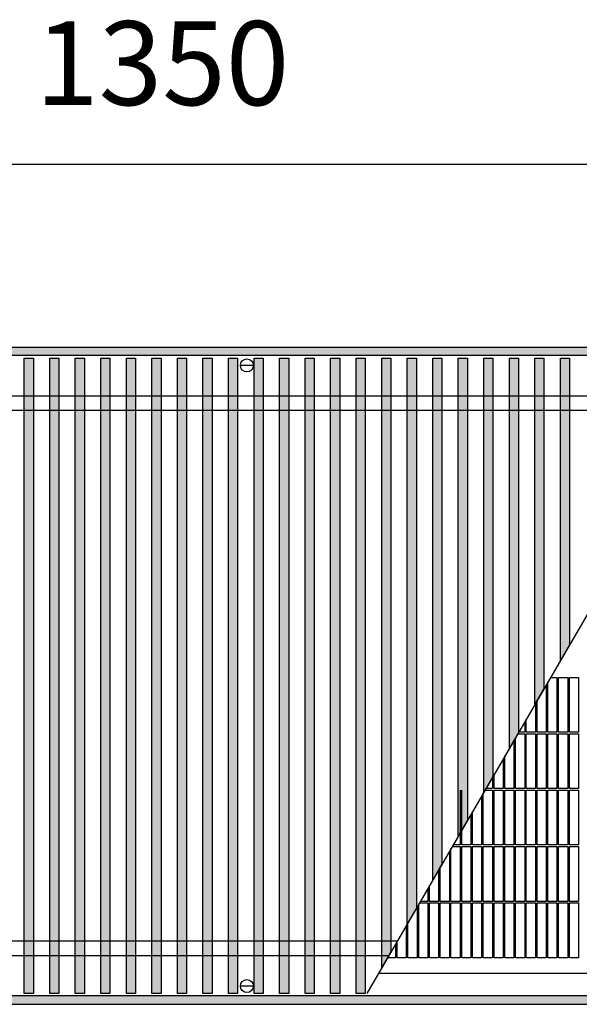
# Model space of a CAD drawing. Units: millimetres. Extents: x 1 to 203, y -2 to 296.
# Drawn here: x 90 to 105, y 154 to 181 of the extents above; entities that cross this region are included whole.
import ezdxf

# ---------------------------------------------------------------- set-up
doc = ezdxf.new("R2010")
doc.units = ezdxf.units.MM
doc.layers.add('1', color=7, linetype='Continuous')
doc.styles.add('CONVERTER_11', font='txt.shx', dxfattribs={"width": 0.9})
doc.dimstyles.new('ME10_DIM_17', dxfattribs={"dimtxt": 46, "dimasz": 46, "dimexe": 15, "dimexo": 10, "dimgap": 18, "dimtad": 1, "dimdec": 0, "dimdsep": 46, "dimtxsty": 'CONVERTER_11', "dimsah": 1, "dimcen": 0.09, "dimclrd": 6, "dimclre": 6, "dimclrt": 3, "dimadec": 0, "dimazin": 0, "dimtfac": 1, "dimtdec": 4, "dimtix": 1, "dimtmove": 0, "dimatfit": 3, "dimfxl": 1, "dimtolj": 1, "dimtzin": 0, "dimarcsym": 0})
pattern_1 = [(45, (128.571221, -567.19592), (-0.014142135624, 1e-18), [])]
pattern_2 = [(45, (-109.604788, -215.516361), (-0.012856486931, 1e-18), [])]

# ---------------------------------------------------------------- blocks, each defined once
blk = doc.blocks.new('*D12')
at = {"layer": '1', "color": 6, "linetype": 'Continuous'}
for p, q in [((5830.41, -3173.46), (5830.41, -3068.46)), ((7180.41, -3173.46), (7180.41, -3068.46)), ((7180.41, -3083.46), (5830.41, -3083.46))]:
    blk.add_line(p, q, dxfattribs=at)
at = {"layer": '1', "color": 6}
for points in [[(5876.41, -3077.4), (5876.41, -3089.52), (5830.41, -3083.46)], [(7134.41, -3089.52), (7134.41, -3077.4), (7180.41, -3083.46)]]:
    blk.add_solid(points, dxfattribs=at)
at = {"layer": '1', "color": 3, "insert": (6454.33, -3065.23), "char_height": 46, "attachment_point": 7, "rotation": 0.0001, "line_spacing_factor": 0.454545, "style": 'CONVERTER_11'}
blk.add_mtext('1350', dxfattribs=at)
blk = doc.blocks.new('_1', base_point=(1271.29, -3157.21))
at = {"layer": '1', "linetype": 'Continuous'}
h = blk.add_hatch(dxfattribs=at)
h.set_pattern_fill('CUSTOM119', color=6, scale=0.01, angle=45, pattern_type=2)
h.set_pattern_definition(pattern_1)
h.paths.add_polyline_path([(7180.41, -3188.06), (5830.41, -3188.06), (5830.41, -3183.46), (7180.41, -3183.46)])
h = blk.add_hatch(dxfattribs=at)
h.set_pattern_fill('CUSTOM152', color=6, scale=0.009091, angle=45, pattern_type=2)
h.set_pattern_definition(pattern_2)
h.paths.add_polyline_path([(6453.32, -3189.46), (6453.32, -3537.46), (6448.32, -3537.46), (6448.32, -3189.46)])
h = blk.add_hatch(dxfattribs=at)
h.set_pattern_fill('CUSTOM153', color=6, scale=0.009091, angle=45, pattern_type=2)
h.set_pattern_definition(pattern_2)
h.paths.add_polyline_path([(6467.32, -3189.46), (6467.32, -3537.46), (6462.32, -3537.46), (6462.32, -3189.46)])
h = blk.add_hatch(dxfattribs=at)
h.set_pattern_fill('CUSTOM154', color=6, scale=0.009091, angle=45, pattern_type=2)
h.set_pattern_definition(pattern_2)
h.paths.add_polyline_path([(6481.32, -3189.46), (6481.32, -3537.46), (6476.32, -3537.46), (6476.32, -3189.46)])
h = blk.add_hatch(dxfattribs=at)
h.set_pattern_fill('CUSTOM155', color=6, scale=0.009091, angle=45, pattern_type=2)
h.set_pattern_definition(pattern_2)
h.paths.add_polyline_path([(6495.32, -3189.46), (6495.32, -3537.46), (6490.32, -3537.46), (6490.32, -3189.46)])
h = blk.add_hatch(dxfattribs=at)
h.set_pattern_fill('CUSTOM156', color=6, scale=0.009091, angle=45, pattern_type=2)
h.set_pattern_definition(pattern_2)
h.paths.add_polyline_path([(6509.32, -3189.46), (6509.32, -3537.46), (6504.32, -3537.46), (6504.32, -3189.46)])
h = blk.add_hatch(dxfattribs=at)
h.set_pattern_fill('CUSTOM157', color=6, scale=0.009091, angle=45, pattern_type=2)
h.set_pattern_definition(pattern_2)
h.paths.add_polyline_path([(6523.32, -3189.46), (6523.32, -3537.46), (6518.32, -3537.46), (6518.32, -3189.46)])
h = blk.add_hatch(dxfattribs=at)
h.set_pattern_fill('CUSTOM158', color=6, scale=0.009091, angle=45, pattern_type=2)
h.set_pattern_definition(pattern_2)
h.paths.add_polyline_path([(6537.32, -3189.46), (6537.32, -3537.46), (6532.32, -3537.46), (6532.32, -3189.46)])
h = blk.add_hatch(dxfattribs=at)
h.set_pattern_fill('CUSTOM159', color=6, scale=0.009091, angle=45, pattern_type=2)
h.set_pattern_definition(pattern_2)
h.paths.add_polyline_path([(6551.32, -3189.46), (6551.32, -3537.46), (6546.32, -3537.46), (6546.32, -3189.46)])
h = blk.add_hatch(dxfattribs=at)
h.set_pattern_fill('CUSTOM160', color=6, scale=0.009091, angle=45, pattern_type=2)
h.set_pattern_definition(pattern_2)
h.paths.add_polyline_path([(6565.31, -3189.46), (6565.31, -3537.46), (6560.32, -3537.46), (6560.32, -3189.46)])
h = blk.add_hatch(dxfattribs=at)
h.set_pattern_fill('CUSTOM161', color=6, scale=0.009091, angle=45, pattern_type=2)
h.set_pattern_definition(pattern_2)
h.paths.add_polyline_path([(6579.31, -3189.46), (6579.31, -3537.46), (6574.31, -3537.46), (6574.31, -3189.46)])
h = blk.add_hatch(dxfattribs=at)
h.set_pattern_fill('CUSTOM162', color=6, scale=0.009091, angle=45, pattern_type=2)
h.set_pattern_definition(pattern_2)
h.paths.add_polyline_path([(6593.31, -3189.46), (6593.31, -3537.46), (6588.31, -3537.46), (6588.31, -3189.46)])
h = blk.add_hatch(dxfattribs=at)
h.set_pattern_fill('CUSTOM163', color=6, scale=0.009091, angle=45, pattern_type=2)
h.set_pattern_definition(pattern_2)
h.paths.add_polyline_path([(6607.31, -3189.46), (6607.31, -3537.46), (6602.31, -3537.46), (6602.31, -3189.46)])
h = blk.add_hatch(dxfattribs=at)
h.set_pattern_fill('CUSTOM151', color=6, scale=0.009091, angle=45, pattern_type=2)
h.set_pattern_definition(pattern_2)
h.paths.add_polyline_path([(6621.31, -3189.46), (6621.31, -3537.46), (6616.31, -3537.46), (6616.31, -3189.46)])
h = blk.add_hatch(dxfattribs=at)
h.set_pattern_fill('CUSTOM149', color=6, scale=0.009091, angle=45, pattern_type=2)
h.set_pattern_definition(pattern_2)
h.paths.add_polyline_path([(6635.31, -3189.46), (6635.31, -3537.46), (6630.31, -3537.46), (6630.31, -3189.46)])
h = blk.add_hatch(dxfattribs=at)
h.set_pattern_fill('CUSTOM148', color=6, scale=0.009091, angle=45, pattern_type=2)
h.set_pattern_definition(pattern_2)
h.paths.add_polyline_path([(6649.31, -3189.46), (6649.31, -3514.76), (6644.31, -3523.35), (6644.31, -3189.46)])
h = blk.add_hatch(dxfattribs=at)
h.set_pattern_fill('CUSTOM147', color=6, scale=0.009091, angle=45, pattern_type=2)
h.set_pattern_definition(pattern_2)
h.paths.add_polyline_path([(6663.31, -3189.46), (6663.31, -3490.72), (6658.31, -3499.31), (6658.31, -3189.46)])
h = blk.add_hatch(dxfattribs=at)
h.set_pattern_fill('CUSTOM146', color=6, scale=0.009091, angle=45, pattern_type=2)
h.set_pattern_definition(pattern_2)
h.paths.add_polyline_path([(6677.31, -3189.46), (6677.31, -3466.69), (6672.31, -3475.27), (6672.31, -3189.46)])
h = blk.add_hatch(dxfattribs=at)
h.set_pattern_fill('CUSTOM145', color=6, scale=0.009091, angle=45, pattern_type=2)
h.set_pattern_definition(pattern_2)
h.paths.add_polyline_path([(6691.31, -3189.46), (6691.31, -3442.65), (6686.31, -3451.23), (6686.31, -3189.46)])
h = blk.add_hatch(dxfattribs=at)
h.set_pattern_fill('CUSTOM144', color=6, scale=0.009091, angle=45, pattern_type=2)
h.set_pattern_definition(pattern_2)
h.paths.add_polyline_path([(6705.31, -3189.46), (6705.31, -3418.61), (6700.31, -3427.19), (6700.31, -3189.46)])
h = blk.add_hatch(dxfattribs=at)
h.set_pattern_fill('CUSTOM143', color=6, scale=0.009091, angle=45, pattern_type=2)
h.set_pattern_definition(pattern_2)
h.paths.add_polyline_path([(6719.3, -3189.46), (6719.3, -3394.57), (6714.31, -3403.15), (6714.31, -3189.46)])
h = blk.add_hatch(dxfattribs=at)
h.set_pattern_fill('CUSTOM142', color=6, scale=0.009091, angle=45, pattern_type=2)
h.set_pattern_definition(pattern_2)
h.paths.add_polyline_path([(6733.3, -3189.46), (6733.3, -3370.53), (6728.3, -3379.11), (6728.3, -3189.46)])
h = blk.add_hatch(dxfattribs=at)
h.set_pattern_fill('CUSTOM141', color=6, scale=0.009091, angle=45, pattern_type=2)
h.set_pattern_definition(pattern_2)
h.paths.add_polyline_path([(6747.3, -3189.46), (6747.3, -3346.49), (6742.3, -3355.08), (6742.3, -3189.46)])
h = blk.add_hatch(dxfattribs=at)
h.set_pattern_fill('CUSTOM117', color=6, scale=0.01, angle=45, pattern_type=2)
h.set_pattern_definition(pattern_1)
h.paths.add_polyline_path([(7180.41, -3538.86), (5830.41, -3538.86), (5830.41, -3543.46), (7180.41, -3543.46)])
at = {"color": 6, "linetype": 'Continuous'}
for p, q in [((6736.9, -3364.36), (6740.41, -3364.36)), ((6740.41, -3364.36), (6740.41, -3394.36)), ((6741.31, -3394.36), (6741.31, -3364.36)), ((6741.31, -3364.36), (6746.31, -3364.36)), ((6746.31, -3364.36), (6746.31, -3394.36)), ((6747.21, -3394.36), (6747.21, -3364.36)), ((6747.21, -3364.36), (6752.21, -3364.36)), ((6752.21, -3364.36), (6752.21, -3394.36)), ((6734.51, -3368.45), (6734.51, -3394.36)), ((6735.41, -3394.36), (6735.41, -3366.91)), ((6728.61, -3378.58), (6728.61, -3394.36)), ((6729.51, -3394.36), (6729.51, -3377.04)), ((6723.61, -3394.36), (6723.61, -3387.17)), ((6722.71, -3388.71), (6722.71, -3394.36)), ((6717.71, -3425.26), (6717.71, -3397.3)), ((6718.9, -3395.26), (6722.71, -3395.26)), ((6722.71, -3394.36), (6719.43, -3394.36)), ((6722.71, -3395.26), (6722.71, -3425.26)), ((6728.61, -3394.36), (6723.61, -3394.36)), ((6723.61, -3425.26), (6723.61, -3395.26)), ((6723.61, -3395.26), (6728.61, -3395.26)), ((6728.61, -3395.26), (6728.61, -3425.26)), ((6734.51, -3394.36), (6729.51, -3394.36)), ((6729.51, -3425.26), (6729.51, -3395.26)), ((6729.51, -3395.26), (6734.51, -3395.26)), ((6734.51, -3395.26), (6734.51, -3425.26)), ((6740.41, -3394.36), (6735.41, -3394.36)), ((6735.41, -3425.26), (6735.41, -3395.26)), ((6735.41, -3395.26), (6740.41, -3395.26)), ((6740.41, -3395.26), (6740.41, -3425.26)), ((6746.31, -3394.36), (6741.31, -3394.36)), ((6741.31, -3425.26), (6741.31, -3395.26)), ((6741.31, -3395.26), (6746.31, -3395.26)), ((6746.31, -3395.26), (6746.31, -3425.26)), ((6752.21, -3394.36), (6747.21, -3394.36)), ((6747.21, -3425.26), (6747.21, -3395.26)), ((6747.21, -3395.26), (6752.21, -3395.26)), ((6752.21, -3395.26), (6752.21, -3425.26)), ((6716.81, -3398.84), (6716.81, -3425.26)), ((6710.91, -3408.98), (6710.91, -3425.26)), ((6711.81, -3425.26), (6711.81, -3407.43)), ((6705.01, -3419.11), (6705.01, -3425.26)), ((6705.91, -3425.26), (6705.91, -3417.56)), ((6705.01, -3425.26), (6701.43, -3425.26)), ((6710.91, -3425.26), (6705.91, -3425.26)), ((6716.81, -3425.26), (6711.81, -3425.26)), ((6722.71, -3425.26), (6717.71, -3425.26)), ((6728.61, -3425.26), (6723.61, -3425.26)), ((6734.51, -3425.26), (6729.51, -3425.26)), ((6740.41, -3425.26), (6735.41, -3425.26)), ((6746.31, -3425.26), (6741.31, -3425.26)), ((6752.21, -3425.26), (6747.21, -3425.26)), ((6687.31, -3426.16), (6687.31, -3456.16)), ((6688.21, -3456.16), (6688.21, -3426.16)), ((6699.11, -3429.24), (6699.11, -3456.16)), ((6700.01, -3456.16), (6700.01, -3427.69)), ((6700.91, -3426.16), (6705.01, -3426.16)), ((6705.01, -3426.16), (6705.01, -3456.16)), ((6705.91, -3456.16), (6705.91, -3426.16)), ((6705.91, -3426.16), (6710.91, -3426.16)), ((6710.91, -3426.16), (6710.91, -3456.16)), ((6711.81, -3456.16), (6711.81, -3426.16)), ((6711.81, -3426.16), (6716.81, -3426.16)), ((6716.81, -3426.16), (6716.81, -3456.16)), ((6717.71, -3456.16), (6717.71, -3426.16)), ((6717.71, -3426.16), (6722.71, -3426.16)), ((6722.71, -3426.16), (6722.71, -3456.16)), ((6723.61, -3456.16), (6723.61, -3426.16)), ((6723.61, -3426.16), (6728.61, -3426.16)), ((6728.61, -3426.16), (6728.61, -3456.16)), ((6729.51, -3456.16), (6729.51, -3426.16)), ((6729.51, -3426.16), (6734.51, -3426.16)), ((6734.51, -3426.16), (6734.51, -3456.16)), ((6735.41, -3456.16), (6735.41, -3426.16)), ((6735.41, -3426.16), (6740.41, -3426.16)), ((6740.41, -3426.16), (6740.41, -3456.16)), ((6741.31, -3456.16), (6741.31, -3426.16)), ((6741.31, -3426.16), (6746.31, -3426.16)), ((6746.31, -3426.16), (6746.31, -3456.16)), ((6747.21, -3456.16), (6747.21, -3426.16)), ((6747.21, -3426.16), (6752.21, -3426.16)), ((6752.21, -3426.16), (6752.21, -3456.16)), ((6693.21, -3439.37), (6693.21, -3456.16)), ((6694.11, -3456.16), (6694.11, -3437.82)), ((6682.91, -3457.06), (6687.31, -3457.06)), ((6687.31, -3456.16), (6683.44, -3456.16)), ((6687.31, -3457.06), (6687.31, -3487.06)), ((6693.21, -3456.16), (6688.21, -3456.16)), ((6688.21, -3457.06), (6693.21, -3457.06)), ((6688.21, -3487.06), (6688.21, -3457.06)), ((6693.21, -3457.06), (6693.21, -3487.06)), ((6699.11, -3456.16), (6694.11, -3456.16)), ((6694.11, -3487.06), (6694.11, -3457.06)), ((6694.11, -3457.06), (6699.11, -3457.06)), ((6699.11, -3457.06), (6699.11, -3487.06)), ((6705.01, -3456.16), (6700.01, -3456.16)), ((6700.01, -3457.06), (6705.01, -3457.06)), ((6700.01, -3487.06), (6700.01, -3457.06)), ((6705.01, -3457.06), (6705.01, -3487.06)), ((6710.91, -3456.16), (6705.91, -3456.16)), ((6705.91, -3487.06), (6705.91, -3457.06)), ((6705.91, -3457.06), (6710.91, -3457.06)), ((6710.91, -3457.06), (6710.91, -3487.06)), ((6716.81, -3456.16), (6711.81, -3456.16)), ((6711.81, -3457.06), (6716.81, -3457.06)), ((6711.81, -3487.06), (6711.81, -3457.06)), ((6716.81, -3457.06), (6716.81, -3487.06)), ((6722.71, -3456.16), (6717.71, -3456.16)), ((6717.71, -3487.06), (6717.71, -3457.06)), ((6717.71, -3457.06), (6722.71, -3457.06)), ((6722.71, -3457.06), (6722.71, -3487.06)), ((6728.61, -3456.16), (6723.61, -3456.16)), ((6723.61, -3487.06), (6723.61, -3457.06)), ((6723.61, -3457.06), (6728.61, -3457.06)), ((6728.61, -3457.06), (6728.61, -3487.06)), ((6734.51, -3456.16), (6729.51, -3456.16)), ((6729.51, -3487.06), (6729.51, -3457.06)), ((6729.51, -3457.06), (6734.51, -3457.06)), ((6734.51, -3457.06), (6734.51, -3487.06)), ((6740.41, -3456.16), (6735.41, -3456.16)), ((6735.41, -3487.06), (6735.41, -3457.06)), ((6735.41, -3457.06), (6740.41, -3457.06)), ((6740.41, -3457.06), (6740.41, -3487.06)), ((6746.31, -3456.16), (6741.31, -3456.16)), ((6741.31, -3487.06), (6741.31, -3457.06)), ((6741.31, -3457.06), (6746.31, -3457.06)), ((6746.31, -3457.06), (6746.31, -3487.06)), ((6752.21, -3456.16), (6747.21, -3456.16)), ((6747.21, -3487.06), (6747.21, -3457.06)), ((6747.21, -3457.06), (6752.21, -3457.06)), ((6752.21, -3457.06), (6752.21, -3487.06)), ((6681.41, -3459.63), (6681.41, -3487.06)), ((6682.31, -3487.06), (6682.31, -3458.09)), ((6676.41, -3487.06), (6676.41, -3468.22)), ((6675.51, -3469.76), (6675.51, -3487.06)), ((6670.51, -3487.06), (6670.51, -3478.35)), ((6669.61, -3479.9), (6669.61, -3487.06)), ((6663.71, -3490.03), (6663.71, -3517.96)), ((6664.61, -3517.96), (6664.61, -3488.48)), ((6664.92, -3487.96), (6669.61, -3487.96)), ((6669.61, -3487.06), (6665.44, -3487.06)), ((6669.61, -3487.96), (6669.61, -3517.96)), ((6675.51, -3487.06), (6670.51, -3487.06)), ((6670.51, -3517.96), (6670.51, -3487.96)), ((6670.51, -3487.96), (6675.51, -3487.96)), ((6675.51, -3487.96), (6675.51, -3517.96)), ((6681.41, -3487.06), (6676.41, -3487.06)), ((6676.41, -3487.96), (6681.41, -3487.96)), ((6676.41, -3517.96), (6676.41, -3487.96)), ((6681.41, -3487.96), (6681.41, -3517.96)), ((6687.31, -3487.06), (6682.31, -3487.06)), ((6682.31, -3517.96), (6682.31, -3487.96)), ((6682.31, -3487.96), (6687.31, -3487.96)), ((6687.31, -3487.96), (6687.31, -3517.96)), ((6693.21, -3487.06), (6688.21, -3487.06)), ((6688.21, -3487.96), (6693.21, -3487.96)), ((6688.21, -3517.96), (6688.21, -3487.96)), ((6693.21, -3487.96), (6693.21, -3517.96)), ((6699.11, -3487.06), (6694.11, -3487.06)), ((6694.11, -3517.96), (6694.11, -3487.96)), ((6694.11, -3487.96), (6699.11, -3487.96)), ((6699.11, -3487.96), (6699.11, -3517.96)), ((6705.01, -3487.06), (6700.01, -3487.06)), ((6700.01, -3487.96), (6705.01, -3487.96)), ((6700.01, -3517.96), (6700.01, -3487.96)), ((6705.01, -3487.96), (6705.01, -3517.96)), ((6710.91, -3487.06), (6705.91, -3487.06)), ((6705.91, -3517.96), (6705.91, -3487.96)), ((6705.91, -3487.96), (6710.91, -3487.96)), ((6710.91, -3487.96), (6710.91, -3517.96)), ((6716.81, -3487.06), (6711.81, -3487.06)), ((6711.81, -3487.96), (6716.81, -3487.96)), ((6711.81, -3517.96), (6711.81, -3487.96)), ((6716.81, -3487.96), (6716.81, -3517.96)), ((6722.71, -3487.06), (6717.71, -3487.06)), ((6717.71, -3517.96), (6717.71, -3487.96)), ((6717.71, -3487.96), (6722.71, -3487.96)), ((6722.71, -3487.96), (6722.71, -3517.96)), ((6728.61, -3487.06), (6723.61, -3487.06)), ((6723.61, -3517.96), (6723.61, -3487.96)), ((6723.61, -3487.96), (6728.61, -3487.96)), ((6728.61, -3487.96), (6728.61, -3517.96)), ((6734.51, -3487.06), (6729.51, -3487.06)), ((6729.51, -3517.96), (6729.51, -3487.96)), ((6729.51, -3487.96), (6734.51, -3487.96)), ((6734.51, -3487.96), (6734.51, -3517.96)), ((6740.41, -3487.06), (6735.41, -3487.06)), ((6735.41, -3517.96), (6735.41, -3487.96)), ((6735.41, -3487.96), (6740.41, -3487.96)), ((6740.41, -3487.96), (6740.41, -3517.96)), ((6746.31, -3487.06), (6741.31, -3487.06)), ((6741.31, -3517.96), (6741.31, -3487.96)), ((6741.31, -3487.96), (6746.31, -3487.96)), ((6746.31, -3487.96), (6746.31, -3517.96)), ((6752.21, -3487.06), (6747.21, -3487.06)), ((6747.21, -3517.96), (6747.21, -3487.96)), ((6747.21, -3487.96), (6752.21, -3487.96)), ((6752.21, -3487.96), (6752.21, -3517.96)), ((6657.81, -3500.16), (6657.81, -3517.96)), ((6658.71, -3517.96), (6658.71, -3498.61)), ((6651.91, -3510.29), (6651.91, -3517.96)), ((6652.81, -3517.96), (6652.81, -3508.74)), ((6651.91, -3517.96), (6647.45, -3517.96)), ((6657.81, -3517.96), (6652.81, -3517.96)), ((6663.71, -3517.96), (6658.71, -3517.96)), ((6669.61, -3517.96), (6664.61, -3517.96)), ((6675.51, -3517.96), (6670.51, -3517.96)), ((6681.41, -3517.96), (6676.41, -3517.96)), ((6687.31, -3517.96), (6682.31, -3517.96)), ((6693.21, -3517.96), (6688.21, -3517.96)), ((6699.11, -3517.96), (6694.11, -3517.96)), ((6705.01, -3517.96), (6700.01, -3517.96)), ((6710.91, -3517.96), (6705.91, -3517.96)), ((6716.81, -3517.96), (6711.81, -3517.96)), ((6722.71, -3517.96), (6717.71, -3517.96)), ((6728.61, -3517.96), (6723.61, -3517.96)), ((6734.51, -3517.96), (6729.51, -3517.96)), ((6740.41, -3517.96), (6735.41, -3517.96)), ((6746.31, -3517.96), (6741.31, -3517.96)), ((6752.21, -3517.96), (6747.21, -3517.96))]:
    blk.add_line(p, q, dxfattribs=at)
at = {"layer": '1', "color": 6, "linetype": 'Continuous'}
for p, q in [((5830.41, -3183.46), (7180.41, -3183.46)), ((7180.41, -3188.06), (5830.41, -3188.06)), ((6448.32, -3537.46), (6448.32, -3189.46)), ((6448.32, -3189.46), (6453.32, -3189.46)), ((6453.32, -3189.46), (6453.32, -3537.46)), ((6462.32, -3189.46), (6467.32, -3189.46)), ((6462.32, -3537.46), (6462.32, -3189.46)), ((6467.32, -3189.46), (6467.32, -3537.46)), ((6476.32, -3189.46), (6481.32, -3189.46)), ((6476.32, -3537.46), (6476.32, -3189.46)), ((6481.32, -3189.46), (6481.32, -3537.46)), ((6490.32, -3189.46), (6495.32, -3189.46)), ((6490.32, -3537.46), (6490.32, -3189.46)), ((6495.32, -3189.46), (6495.32, -3537.46)), ((6504.32, -3189.46), (6509.32, -3189.46)), ((6504.32, -3537.46), (6504.32, -3189.46)), ((6509.32, -3189.46), (6509.32, -3537.46)), ((6518.32, -3189.46), (6523.32, -3189.46)), ((6518.32, -3537.46), (6518.32, -3189.46)), ((6523.32, -3189.46), (6523.32, -3537.46)), ((6532.32, -3189.46), (6537.32, -3189.46)), ((6532.32, -3537.46), (6532.32, -3189.46)), ((6537.32, -3189.46), (6537.32, -3537.46)), ((6546.32, -3189.46), (6551.32, -3189.46)), ((6546.32, -3537.46), (6546.32, -3189.46)), ((6551.32, -3189.46), (6551.32, -3537.46)), ((6560.32, -3189.46), (6565.31, -3189.46)), ((6560.32, -3537.46), (6560.32, -3189.46)), ((6565.31, -3189.46), (6565.31, -3537.46)), ((6574.31, -3537.46), (6574.31, -3189.46)), ((6574.31, -3189.46), (6579.31, -3189.46)), ((6579.31, -3189.46), (6579.31, -3537.46)), ((6588.31, -3189.46), (6593.31, -3189.46)), ((6588.31, -3537.46), (6588.31, -3189.46)), ((6593.31, -3189.46), (6593.31, -3537.46)), ((6602.31, -3537.46), (6602.31, -3189.46)), ((6602.31, -3189.46), (6607.31, -3189.46)), ((6607.31, -3189.46), (6607.31, -3537.46)), ((6616.31, -3189.46), (6621.31, -3189.46)), ((6616.31, -3537.46), (6616.31, -3189.46)), ((6621.31, -3189.46), (6621.31, -3537.46)), ((6630.31, -3537.46), (6630.31, -3189.46)), ((6630.31, -3189.46), (6635.31, -3189.46)), ((6635.31, -3189.46), (6635.31, -3537.46)), ((6838.75, -3189.46), (6636.09, -3537.46)), ((6644.31, -3189.46), (6649.31, -3189.46)), ((6644.31, -3523.35), (6644.31, -3189.46)), ((6649.31, -3189.46), (6649.31, -3514.76)), ((6658.31, -3189.46), (6663.31, -3189.46)), ((6658.31, -3499.31), (6658.31, -3189.46)), ((6663.31, -3189.46), (6663.31, -3490.72)), ((6672.31, -3189.46), (6677.31, -3189.46)), ((6672.31, -3475.27), (6672.31, -3189.46)), ((6677.31, -3189.46), (6677.31, -3466.69)), ((6686.31, -3189.46), (6691.31, -3189.46)), ((6686.31, -3451.23), (6686.31, -3189.46)), ((6691.31, -3189.46), (6691.31, -3442.65)), ((6700.31, -3189.46), (6705.31, -3189.46)), ((6700.31, -3427.19), (6700.31, -3189.46)), ((6705.31, -3189.46), (6705.31, -3418.61)), ((6714.31, -3189.46), (6719.3, -3189.46)), ((6714.31, -3403.15), (6714.31, -3189.46)), ((6719.3, -3189.46), (6719.3, -3394.57)), ((6728.3, -3189.46), (6733.3, -3189.46)), ((6728.3, -3379.11), (6728.3, -3189.46)), ((6733.3, -3189.46), (6733.3, -3370.53)), ((6742.3, -3189.46), (6747.3, -3189.46)), ((6742.3, -3355.08), (6742.3, -3189.46)), ((6747.3, -3189.46), (6747.3, -3346.49)), ((6573.85, -3193.46), (6566.98, -3193.46)), ((6747.3, -3346.49), (6742.3, -3355.08)), ((6733.3, -3370.53), (6728.3, -3379.11)), ((6719.3, -3394.57), (6714.31, -3403.15)), ((6705.31, -3418.61), (6700.31, -3427.19)), ((6691.31, -3442.65), (6686.31, -3451.23)), ((6677.31, -3466.69), (6672.31, -3475.27)), ((6663.31, -3490.72), (6658.31, -3499.31)), ((6649.31, -3514.76), (6644.31, -3523.35)), ((6453.32, -3537.46), (6448.32, -3537.46)), ((6467.32, -3537.46), (6462.32, -3537.46)), ((6481.32, -3537.46), (6476.32, -3537.46)), ((6495.32, -3537.46), (6490.32, -3537.46)), ((6509.32, -3537.46), (6504.32, -3537.46)), ((6523.32, -3537.46), (6518.32, -3537.46)), ((6537.32, -3537.46), (6532.32, -3537.46)), ((6551.32, -3537.46), (6546.32, -3537.46)), ((6565.31, -3537.46), (6560.32, -3537.46)), ((6573.85, -3533.46), (6566.98, -3533.46)), ((6579.31, -3537.46), (6574.31, -3537.46)), ((6593.31, -3537.46), (6588.31, -3537.46)), ((6607.31, -3537.46), (6602.31, -3537.46)), ((6621.31, -3537.46), (6616.31, -3537.46)), ((6635.31, -3537.46), (6630.31, -3537.46)), ((5816.42, -3543.46), (7166.42, -3543.46)), ((7180.41, -3538.86), (5830.41, -3538.86)), ((5830.41, -3543.46), (7180.41, -3543.46))]:
    blk.add_line(p, q, dxfattribs=at)
at = {"layer": '1', "color": 1, "linetype": 'Continuous'}
for p, q in [((6421.62, -3210.11), (6826.73, -3210.11)), ((6822.07, -3218.11), (6417, -3218.11)), ((6652.78, -3508.81), (6249.16, -3508.81)), ((6244.55, -3516.81), (6648.12, -3516.81)), ((6642.5, -3526.46), (7175.81, -3526.46))]:
    blk.add_line(p, q, dxfattribs=at)
at = {"layer": '1', "color": 6, "linetype": 'Continuous'}
for centre in [(6570.41, -3193.46), (6570.41, -3533.46)]:
    blk.add_circle(centre, 3.55, dxfattribs=at)
at = {"layer": '1'}
dim = blk.add_linear_dim(base=(7180.41, -3083.46), p1=(5830.41, -3183.46), p2=(7180.41, -3183.46), dimstyle='ME10_DIM_17', dxfattribs=at)
dim.commit()
dim.dimension.update_dxf_attribs({"geometry": '*D12', "text_midpoint": (6505.41, -3047.95), "text_rotation": 0.0001})

msp = doc.modelspace()

# ---------------------------------------------------------------- block references
at = {"layer": '1', "xscale": 0.05000000000001137, "yscale": 0.05000000000001137, "zscale": 0.05000000000001137}
msp.add_blockref('_1', (-168.765, 173.377), dxfattribs=at)

doc.saveas('drawing.dxf')
